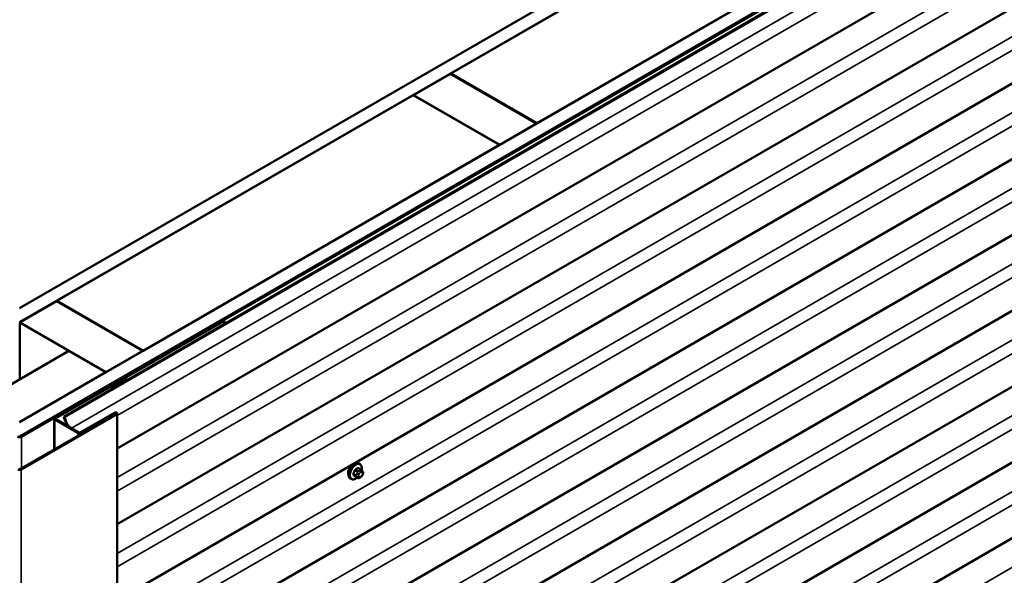
# Model space of a CAD drawing. Units: inches. Extents: x 0.6 to 33.4, y 0.6 to 21.4.
# Drawn here: x 27.7 to 30.6, y 16.7 to 18.3 of the extents above; entities that cross this region are included whole.
import ezdxf

# ---------------------------------------------------------------- set-up
doc = ezdxf.new("R2010")
doc.units = ezdxf.units.IN
doc.header["$LTSCALE"] = 2
doc.header["$MEASUREMENT"] = 0
doc.layers.add('Visible (ANSI)', color=7, linetype='Continuous', lineweight=50)
doc.layers.add('Visible Narrow (ANSI)', color=7, linetype='Continuous', lineweight=35)

msp = doc.modelspace()

# ---------------------------------------------------------------- linework, layer by layer
at = {"layer": 'Visible (ANSI)'}
for p, q in [((27.74134, 17.45823), (31.66437, 19.72319)), ((31.69972, 19.70278), (27.74134, 17.41741)), ((27.74134, 17.13), (31.94863, 19.55908)), ((31.98398, 19.53867), (27.74134, 17.08918)), ((27.74417, 17.08999), (31.98115, 19.53622)), ((27.747, 17.08836), (31.98398, 19.53458)), ((27.86817, 17.1461), (31.9981, 19.53051)), ((32.00053, 19.52911), (27.8706, 17.1447)), ((32.04184, 19.37544), (28.0222, 17.0547)), ((32.04184, 19.15768), (28.0222, 16.83694)), ((32.04184, 18.93992), (28.0222, 16.61918)), ((32.04184, 18.72216), (28.0222, 16.40142)), ((28.98019, 18.13184), (30.00408, 18.72299)), ((30.25157, 18.5801), (29.22768, 17.98895)), ((32.04184, 18.5044), (28.0222, 16.18366)), ((32.04184, 18.28665), (28.0222, 15.9659)), ((28.87342, 18.0702), (28.97948, 18.13143)), ((28.97948, 18.13143), (29.22697, 17.98855)), ((29.22768, 17.98895), (28.98019, 18.13184)), ((28.98019, 18.13184), (28.98019, 18.13103)), ((27.84882, 17.47864), (28.87271, 18.06979)), ((32.04184, 18.06889), (28.0222, 15.74814)), ((28.87271, 18.06979), (29.1202, 17.9269)), ((29.12091, 17.92731), (28.87342, 18.0702)), ((28.87342, 18.0702), (28.87342, 18.06938)), ((29.22697, 17.98855), (29.12091, 17.92731)), ((29.22697, 17.98855), (29.22697, 17.98773)), ((29.22768, 17.98895), (29.22768, 17.98814)), ((29.1202, 17.9269), (28.09631, 17.33576)), ((29.1202, 17.9269), (29.1202, 17.92608)), ((29.12091, 17.92731), (29.12091, 17.92649)), ((32.04184, 17.85113), (28.0222, 15.53038)), ((32.04184, 17.63337), (28.0222, 15.31262)), ((27.74205, 17.417), (27.84811, 17.47824)), ((27.84811, 17.47824), (28.0956, 17.33535)), ((28.09631, 17.33576), (27.84882, 17.47864)), ((27.84882, 17.47864), (27.84882, 17.47783)), ((27.98954, 17.27411), (27.74205, 17.417)), ((27.74205, 17.417), (27.74205, 17.2537)), ((28.32822, 17.42311), (28.04679, 17.26063)), ((28.33049, 17.42181), (28.04905, 17.25932)), ((28.33049, 17.42181), (28.32822, 17.42311)), ((28.33049, 17.42181), (28.33049, 17.41301)), ((27.63527, 17.19205), (27.88276, 17.33494)), ((27.88276, 17.33494), (27.98883, 17.2737)), ((28.0956, 17.33535), (27.98954, 17.27411)), ((28.0956, 17.33535), (28.0956, 17.33453)), ((28.09631, 17.33576), (28.09631, 17.33494)), ((27.98883, 17.2737), (27.74134, 17.13082)), ((27.98883, 17.2737), (27.98883, 17.27289)), ((27.98954, 17.27411), (27.98954, 17.2733)), ((28.04491, 17.25801), (28.04491, 17.25606)), ((28.04811, 17.25801), (28.04811, 17.25606)), ((28.04165, 17.25766), (27.84288, 17.1429)), ((28.04391, 17.25635), (27.84514, 17.14159)), ((28.04397, 17.25476), (28.00649, 17.23311)), ((28.00875, 17.23181), (28.00649, 17.23311)), ((28.00649, 17.23311), (28.00649, 17.22595)), ((28.04624, 17.25345), (28.00875, 17.23181)), ((28.00875, 17.23181), (28.00875, 17.22726)), ((28.04391, 17.25635), (28.04165, 17.25766)), ((28.04391, 17.25635), (28.04391, 17.25472)), ((28.04811, 17.24998), (28.04811, 17.25606)), ((28.01853, 17.15482), (27.7436, 16.99609)), ((28.02079, 17.15352), (27.74587, 16.99479)), ((27.8706, 17.1447), (27.86817, 17.1461)), ((27.91585, 17.10077), (28.014, 17.15743)), ((27.91812, 17.09946), (28.01626, 17.15613)), ((28.0222, 17.15547), (28.0222, 12.2565)), ((27.84101, 17.05233), (27.84101, 17.14029)), ((27.84288, 17.13768), (27.90907, 17.09946)), ((27.84514, 17.13898), (27.91133, 17.10077)), ((28.71886, 17.01053), (28.71674, 17.01175)), ((28.72237, 16.99456), (28.71556, 16.9985)), ((28.72616, 16.99079), (28.72697, 16.98964)), ((28.72743, 16.98106), (28.72662, 16.97897)), ((28.69386, 16.96723), (28.69174, 16.96845)), ((28.71211, 16.97064), (28.70529, 16.97457)), ((28.72127, 16.97245), (28.71964, 16.97151))]:
    msp.add_line(p, q, dxfattribs=at)
for centre, major_axis, start_param, end_param in [((28.05131, 17.25801), (-0.0064, 0), 5.4977871, 6.2831853), ((28.05131, 17.25801), (-0.0032, 0), 5.4977871, 6.2831853), ((28.04171, 17.25606), (0.0032, 0), 5.4977871, 6.2831853), ((28.04171, 17.25606), (0.0064, 0), 5.4977871, 6.2831853), ((27.91582, 17.13919), (0.03598, -0.06231), 4.2853306, 4.6998478), ((27.91582, 17.13919), (-0.03438, 0.05954), 1.1612277, 1.6047166), ((28.0174, 17.15547), (0.0048, 0), 5.4977871, 8.6393798), ((28.0174, 17.15547), (0.0016, 0), 5.4977871, 8.6393798), ((27.84741, 17.14029), (-0.0064, 0), 5.4977871, 7.0685835), ((27.84741, 17.14029), (-0.0032, 0), 5.4977871, 7.0685835), ((27.74134, 17.09162), (0.008, 0), 3.9269908, 5.4977871), ((27.74134, 17.09162), (0.004, 0), 3.9269908, 5.4977871), ((27.91359, 17.10208), (0.0064, 0), 3.9269908, 5.4977871), ((27.91359, 17.10208), (0.0032, 0), 3.9269908, 5.4977871), ((27.74134, 16.9974), (-0.0064, 0), 0.7853982, 2.3561945), ((27.74134, 16.9974), (-0.0032, 0), 0.7853982, 2.3561945)]:
    msp.add_ellipse(centre, major_axis=major_axis, ratio=0.5773503, start_param=start_param, end_param=end_param, dxfattribs=at)
for points, knots in [([(28.69174, 16.96845), (28.6904, 16.96923), (28.68926, 16.97033), (28.68741, 16.97308), (28.68675, 16.97477), (28.68596, 16.97865), (28.68588, 16.98088), (28.68634, 16.98557), (28.68689, 16.98805), (28.68855, 16.99296), (28.68966, 16.9954), (28.69233, 17.00002), (28.69388, 17.0022), (28.69728, 17.00609), (28.69913, 17.0078), (28.70299, 17.01059), (28.70499, 17.01165), (28.70895, 17.01297), (28.71092, 17.01323), (28.71419, 17.01287), (28.71554, 17.01245), (28.71674, 17.01175)], [3.9269908, 3.9269908, 3.9269908, 3.9269908, 4.2046128, 4.2046128, 4.5036441, 4.5036441, 4.8315412, 4.8315412, 5.1651532, 5.1651532, 5.4966606, 5.4966606, 5.8271051, 5.8271051, 6.1585924, 6.1585924, 6.4921873, 6.4921873, 6.8200709, 6.8200709, 7.0685835, 7.0685835, 7.0685835, 7.0685835]), ([(28.69653, 17.00519), (28.69598, 17.00475), (28.69543, 17.00429), (28.69307, 17.00218), (28.69133, 17.00028), (28.6885, 16.99647), (28.68723, 16.9943), (28.6863, 16.99193), (28.68623, 16.99175), (28.68617, 16.99157)], [0.12751075, 0.12751075, 0.12751075, 0.12751075, 0.18139404, 0.18139404, 0.36278809, 0.36278809, 0.54414384, 0.54414384, 0.55917008, 0.55917008, 0.55917008, 0.55917008]), ([(28.71886, 17.01053), (28.72021, 17.00975), (28.72135, 17.00865), (28.72319, 17.00589), (28.72386, 17.00421), (28.72465, 17.00033), (28.72473, 16.9981), (28.72442, 16.99494), (28.7243, 16.99409), (28.72414, 16.99324)], [0.7853982, 0.7853982, 0.7853982, 0.7853982, 1.0630201, 1.0630201, 1.3620515, 1.3620515, 1.6899486, 1.6899486, 1.8071662, 1.8071662, 1.8071662, 1.8071662]), ([(28.72662, 16.97897), (28.72617, 16.97781), (28.7257, 16.97667), (28.72489, 16.97535), (28.72472, 16.9751), (28.72442, 16.97474), (28.72431, 16.97461), (28.72402, 16.97432), (28.72384, 16.97417), (28.72344, 16.97385), (28.72321, 16.97368), (28.72243, 16.97314), (28.72185, 16.97279), (28.72127, 16.97245)], [0, 0, 0, 0, 0.09701132, 0.09701132, 0.11992605, 0.11992605, 0.13282142, 0.13282142, 0.1519633, 0.1519633, 0.17726961, 0.17726961, 0.23848092, 0.23848092, 0.23848092, 0.23848092]), ([(28.72237, 16.99456), (28.7226, 16.99443), (28.72282, 16.99429), (28.72324, 16.99401), (28.72343, 16.99386), (28.72376, 16.99359), (28.7239, 16.99347), (28.72421, 16.99318), (28.72437, 16.99301), (28.72465, 16.99272), (28.72476, 16.99259), (28.72507, 16.99224), (28.72525, 16.99202), (28.72569, 16.99145), (28.72594, 16.99111), (28.72616, 16.99079)], [0, 0, 0, 0, 0.02253627, 0.02253627, 0.04087028, 0.04087028, 0.05538828, 0.05538828, 0.07330019, 0.07330019, 0.08915654, 0.08915654, 0.1176097, 0.1176097, 0.16280179, 0.16280179, 0.16280179, 0.16280179]), ([(28.72697, 16.98964), (28.7272, 16.98931), (28.72744, 16.98896), (28.72784, 16.98832), (28.728, 16.98804), (28.72826, 16.98755), (28.72835, 16.98736), (28.72849, 16.987), (28.72854, 16.98684), (28.72867, 16.98635), (28.7287, 16.98599), (28.72868, 16.98529), (28.72863, 16.98494), (28.72843, 16.98399), (28.72825, 16.98339), (28.72786, 16.98221), (28.72765, 16.98163), (28.72743, 16.98106)], [0, 0, 0, 0, 0.0466736, 0.0466736, 0.08169785, 0.08169785, 0.10019633, 0.10019633, 0.11345958, 0.11345958, 0.14022733, 0.14022733, 0.16668756, 0.16668756, 0.2146195, 0.2146195, 0.26185627, 0.26185627, 0.26185627, 0.26185627]), ([(28.71126, 16.97112), (28.7107, 16.97065), (28.71013, 16.9702), (28.70762, 16.96839), (28.70562, 16.96732), (28.70166, 16.96601), (28.69969, 16.96574), (28.69642, 16.9661), (28.69507, 16.96653), (28.69386, 16.96723)], [2.9175713, 2.9175713, 2.9175713, 2.9175713, 3.0169997, 3.0169997, 3.3505946, 3.3505946, 3.6784783, 3.6784783, 3.9269908, 3.9269908, 3.9269908, 3.9269908]), ([(28.71964, 16.97151), (28.71888, 16.97107), (28.71808, 16.97063), (28.71692, 16.97013), (28.71664, 16.97002), (28.71611, 16.96985), (28.71587, 16.96979), (28.71531, 16.9697), (28.71497, 16.96969), (28.71434, 16.96975), (28.71403, 16.96982), (28.71334, 16.97002), (28.71296, 16.97018), (28.71243, 16.97045), (28.71226, 16.97054), (28.71211, 16.97064)], [0, 0, 0, 0, 0.07975721, 0.07975721, 0.10437466, 0.10437466, 0.12296051, 0.12296051, 0.14788663, 0.14788663, 0.17263521, 0.17263521, 0.20631935, 0.20631935, 0.22235234, 0.22235234, 0.22235234, 0.22235234])]:
    msp.add_open_spline(points, degree=3, knots=knots, dxfattribs=at)
for points in [[(28.68617, 16.99157), (28.68544, 16.98956), (28.68508, 16.98756), (28.68508, 16.98577)], [(28.68508, 16.98577), (28.68508, 16.98415), (28.68538, 16.98253), (28.68598, 16.98111)]]:
    msp.add_open_spline(points, degree=3, dxfattribs=at)
at = {"layer": 'Visible Narrow (ANSI)'}
for p, q in [((27.89038, 17.11287), (32.01678, 19.49525)), ((28.0222, 17.14996), (32.03618, 19.46743)), ((28.0222, 16.97121), (32.01678, 19.27749)), ((28.0222, 16.9322), (32.03618, 19.24967)), ((28.0222, 16.75345), (32.01678, 19.05973)), ((28.0222, 16.71444), (32.03618, 19.03191)), ((28.0222, 16.53569), (32.01678, 18.84197)), ((28.0222, 16.49668), (32.03618, 18.81415)), ((28.0222, 16.31793), (32.01678, 18.62421)), ((28.0222, 16.27892), (32.03618, 18.59639)), ((28.0222, 16.10017), (32.01678, 18.40645)), ((28.0222, 16.06116), (32.03618, 18.37863)), ((28.0222, 15.88242), (32.01678, 18.18869)), ((28.0222, 15.8434), (32.03618, 18.16088)), ((28.0222, 15.66466), (32.01678, 17.97093)), ((28.0222, 15.62564), (32.03618, 17.94312)), ((28.0222, 15.4469), (32.01678, 17.75317)), ((28.0222, 15.40788), (32.03618, 17.72536)), ((28.0222, 15.22914), (32.01678, 17.53541)), ((28.04811, 17.25801), (28.04491, 17.25801)), ((28.04905, 17.25932), (28.04679, 17.26063)), ((28.04905, 17.25053), (28.04905, 17.25932)), ((28.04624, 17.25345), (28.04397, 17.25476)), ((28.04811, 17.25606), (28.04491, 17.25606)), ((28.04624, 17.2489), (28.04624, 17.25345)), ((28.014, 17.15743), (28.01626, 17.15613)), ((28.01626, 17.15613), (28.01626, 17.15352)), ((28.02079, 17.15352), (28.01853, 17.15482)), ((28.02079, 12.25454), (28.02079, 17.15352)), ((27.84514, 17.14159), (27.84288, 17.1429)), ((27.84514, 17.13898), (27.84288, 17.13768)), ((27.84288, 17.13768), (27.84288, 17.05341)), ((27.84514, 17.13898), (27.84514, 17.14159)), ((27.74417, 17.08999), (27.747, 17.08836)), ((27.747, 17.08836), (27.747, 16.99805)), ((27.91133, 17.10077), (27.90907, 17.09946)), ((27.90907, 17.09946), (27.90907, 17.09162)), ((27.91585, 17.10077), (27.91812, 17.09946)), ((27.91812, 17.09946), (27.91812, 17.09685)), ((27.74587, 16.99479), (27.7436, 16.99609)), ((27.74587, 12.09581), (27.74587, 16.99479)), ((28.70813, 16.97857), (28.70136, 16.98248)), ((28.70136, 16.98003), (28.70813, 16.97612)), ((28.705, 16.99184), (28.71177, 16.98793)), ((28.71361, 16.99022), (28.70684, 16.99413)), ((28.71158, 16.98359), (28.71076, 16.9815)), ((28.7141, 16.99832), (28.72087, 16.99441)), ((28.71604, 16.97965), (28.71685, 16.98174)), ((28.71927, 16.99208), (28.71764, 16.99114)), ((28.72047, 16.98624), (28.7221, 16.98718)), ((28.72572, 16.98686), (28.72653, 16.9857)), ((28.72653, 16.98088), (28.72572, 16.97878)), ((28.71177, 16.97095), (28.705, 16.97486)), ((28.71076, 16.97341), (28.71158, 16.97225)), ((28.71685, 16.97367), (28.71604, 16.97482)), ((28.7221, 16.97428), (28.72047, 16.97334))]:
    msp.add_line(p, q, dxfattribs=at)
for centre, major_axis, ratio, start_param, end_param in [((28.70424, 16.9901), (-0.0125, -0.02165), 0.5773503, 3.1415927, 6.2831853), ((28.70636, 16.98888), (-0.0125, -0.02165), 0.5773503, 3.1415927, 6.2831853), ((28.70769, 16.98811), (-0.01186, -0.02054), 0.5773503, 2.1358827, 7.2774852), ((28.65608, 17.01411), (-0.00579, -0.06487), 0.7886751, 1.1421173, 1.2977165), ((28.70075, 16.98253), (0.000907, -0.000421), 0.2555579, 0.9540482, 2.3321467), ((28.70075, 16.97926), (0.000795, 0.000607), 0.7414172, 0.3203717, 1.6984702), ((28.65608, 17.00374), (0.05076, -0.04081), 0.2113249, 0.5541147, 0.7097139), ((28.65657, 17.01407), (0.00588, 0.06585), 0.7886751, 4.28371, 4.4393091), ((28.65657, 17.00435), (-0.05153, 0.04142), 0.2113249, 3.6957074, 3.8513065), ((28.70439, 16.9919), (-0.000953, 0.000302), 0.1658133, 4.0684645, 5.446563), ((28.70439, 16.9741), (0.000845, 0.000535), 0.8311618, 0.3898609, 1.7679594), ((28.66386, 17.02379), (-0.06513, 0), 0.5773503, 2.2783949, 2.4339941), ((28.70684, 16.99494), (0.000443, -0.000897), 0.5307316, 4.1556766, 5.5337751), ((28.66386, 17.02313), (0.06611, 0), 0.5773503, 5.4199876, 5.5755867), ((28.70997, 16.9784), (-0.0015, -0.0026), 0.5773503, 4.9741884, 6.0213859), ((28.71321, 16.98128), (0.00373, -0.00145), 0.2113249, 4.0804747, 5.651271), ((28.71402, 16.98337), (-0.00373, 0.00145), 0.2113249, 0.938882, 2.5096783), ((28.71361, 16.98777), (0.0015, 0.0026), 0.5773503, 0.7853982, 1.8325957), ((28.7141, 16.99914), (-0.000559, 0.000829), 0.6204762, 0.9360492, 2.3141477), ((28.71966, 16.97932), (-0.00296, -0.00512), 0.5773503, 4.9741884, 6.0213859), ((28.71655, 16.99892), (-0.000795, -0.000607), 0.7414172, 5.2254585, 6.1180828), ((28.67164, 17.0231), (-0.05076, 0.04081), 0.2113249, 3.8121464, 3.8513065), ((28.72047, 16.98142), (0.00296, 0.00512), 0.5773503, 0.7853982, 1.8325957), ((28.71764, 16.98788), (0.002, -0.00346), 0.5773503, 0.7853982, 2.3561945), ((28.71927, 16.98881), (-0.002, 0.00346), 0.5773503, 3.9269908, 5.4977871), ((28.72087, 16.99196), (0.0015, 0.0026), 0.5773503, 0, 0.7853982), ((28.7221, 16.98236), (0.00296, 0.00512), 0.5773503, 6.0213859, 7.0685835), ((28.7221, 16.97911), (-0.00296, -0.00512), 0.5773503, 0.7853982, 1.8325957), ((28.72289, 16.98849), (0.00327, 0.0023), 0.7886751, 5.0632684, 6.2831853), ((28.72289, 16.98042), (0.00373, -0.00145), 0.2113249, 5.651271, 6.2831853), ((28.7237, 16.98734), (0.00327, 0.0023), 0.7886751, 5.0632684, 6.2831853), ((28.72291, 16.9812), (0.00296, 0.00512), 0.5773503, 4.9741884, 6.0213859), ((28.7237, 16.98251), (0.00373, -0.00145), 0.2113249, 5.651271, 6.2831853), ((28.71321, 16.97645), (-0.00327, -0.0023), 0.7886751, 0.3508794, 1.9216757), ((28.71402, 16.9753), (-0.00327, -0.0023), 0.7886751, 0.3508794, 1.9216757), ((28.71361, 16.97323), (-0.0015, -0.0026), 0.5773503, 6.0213859, 6.2831853), ((28.72047, 16.97817), (-0.00296, -0.00512), 0.5773503, 6.0213859, 7.0685835), ((28.71764, 16.97498), (0.002, -0.00346), 0.5773503, 0, 0.7853982), ((28.71927, 16.97591), (0.002, -0.00346), 0.5773503, 0, 0.7853982)]:
    msp.add_ellipse(centre, major_axis=major_axis, ratio=ratio, start_param=start_param, end_param=end_param, dxfattribs=at)
for points, knots in [([(28.7002, 16.98299), (28.70013, 16.98284), (28.70007, 16.98269), (28.69985, 16.98206), (28.69977, 16.98159), (28.69978, 16.98082), (28.69984, 16.98051), (28.70001, 16.98006), (28.7001, 16.97991), (28.7002, 16.97977)], [-0.10594378, -0.10594378, -0.10594378, -0.10594378, -0.09268701, -0.09268701, -0.05149278, -0.05149278, -0.01980492, -0.01980492, 0, 0, 0, 0]), ([(28.70136, 16.98003), (28.70128, 16.98013), (28.70121, 16.98025), (28.70107, 16.98059), (28.70103, 16.98083), (28.70102, 16.98142), (28.70108, 16.98178), (28.70126, 16.98225), (28.70131, 16.98236), (28.70136, 16.98248)], [0, 0, 0, 0, 0.01980492, 0.01980492, 0.05149278, 0.05149278, 0.09268701, 0.09268701, 0.10594378, 0.10594378, 0.10594378, 0.10594378]), ([(28.7062, 16.99522), (28.70607, 16.99515), (28.70594, 16.99508), (28.70541, 16.99473), (28.70504, 16.99438), (28.70446, 16.99365), (28.70424, 16.9933), (28.70395, 16.9927), (28.70386, 16.99246), (28.70378, 16.99221)], [-0.10594378, -0.10594378, -0.10594378, -0.10594378, -0.09268701, -0.09268701, -0.05149278, -0.05149278, -0.01980492, -0.01980492, 0, 0, 0, 0]), ([(28.705, 16.99184), (28.70505, 16.99203), (28.70512, 16.99221), (28.70534, 16.99268), (28.7055, 16.99294), (28.70594, 16.9935), (28.70622, 16.99377), (28.70663, 16.99402), (28.70673, 16.99408), (28.70684, 16.99413)], [0, 0, 0, 0, 0.01980492, 0.01980492, 0.05149278, 0.05149278, 0.09268701, 0.09268701, 0.10594378, 0.10594378, 0.10594378, 0.10594378]), ([(28.71577, 16.99913), (28.7157, 16.99923), (28.71562, 16.99931), (28.71529, 16.99961), (28.71499, 16.99974), (28.7144, 16.99978), (28.71413, 16.99973), (28.71369, 16.99955), (28.71352, 16.99946), (28.71336, 16.99935)], [-0.10594378, -0.10594378, -0.10594378, -0.10594378, -0.09268701, -0.09268701, -0.05149278, -0.05149278, -0.01980492, -0.01980492, 0, 0, 0, 0]), ([(28.7141, 16.99832), (28.71423, 16.99841), (28.71435, 16.99848), (28.71468, 16.99862), (28.71488, 16.99865), (28.71525, 16.99863), (28.71541, 16.99858), (28.71556, 16.9985)], [0, 0, 0, 0, 0.019804916, 0.019804916, 0.051492782, 0.051492782, 0.079431459, 0.079431459, 0.079431459, 0.079431459]), ([(28.70378, 16.97468), (28.70383, 16.9746), (28.70389, 16.97453), (28.70417, 16.97426), (28.70445, 16.97414), (28.70504, 16.9741), (28.70532, 16.97414), (28.70567, 16.97425), (28.70573, 16.97427), (28.70578, 16.97429)], [-0.105943778, -0.105943778, -0.105943778, -0.105943778, -0.092687007, -0.092687007, -0.051492782, -0.051492782, -0.019804916, -0.019804916, -0.014154518, -0.014154518, -0.014154518, -0.014154518]), ([(28.70529, 16.97457), (28.70523, 16.97461), (28.70518, 16.97465), (28.70508, 16.97474), (28.70503, 16.9748), (28.705, 16.97486)], [0.079431459, 0.079431459, 0.079431459, 0.079431459, 0.092687007, 0.092687007, 0.105943778, 0.105943778, 0.105943778, 0.105943778])]:
    msp.add_open_spline(points, degree=3, knots=knots, dxfattribs=at)
for points in [[(28.71076, 16.9815), (28.70935, 16.97786), (28.70813, 16.97857)], [(28.70813, 16.97612), (28.70935, 16.97541), (28.71076, 16.97341)], [(28.71177, 16.98793), (28.71299, 16.98723), (28.71158, 16.98359)], [(28.71764, 16.99114), (28.71482, 16.98951), (28.71361, 16.99022)], [(28.72087, 16.99441), (28.72209, 16.99371), (28.71927, 16.99208)], [(28.71158, 16.97225), (28.71299, 16.97025), (28.71177, 16.97095)]]:
    msp.add_open_spline(points, degree=2, dxfattribs=at)

doc.saveas('drawing.dxf')
